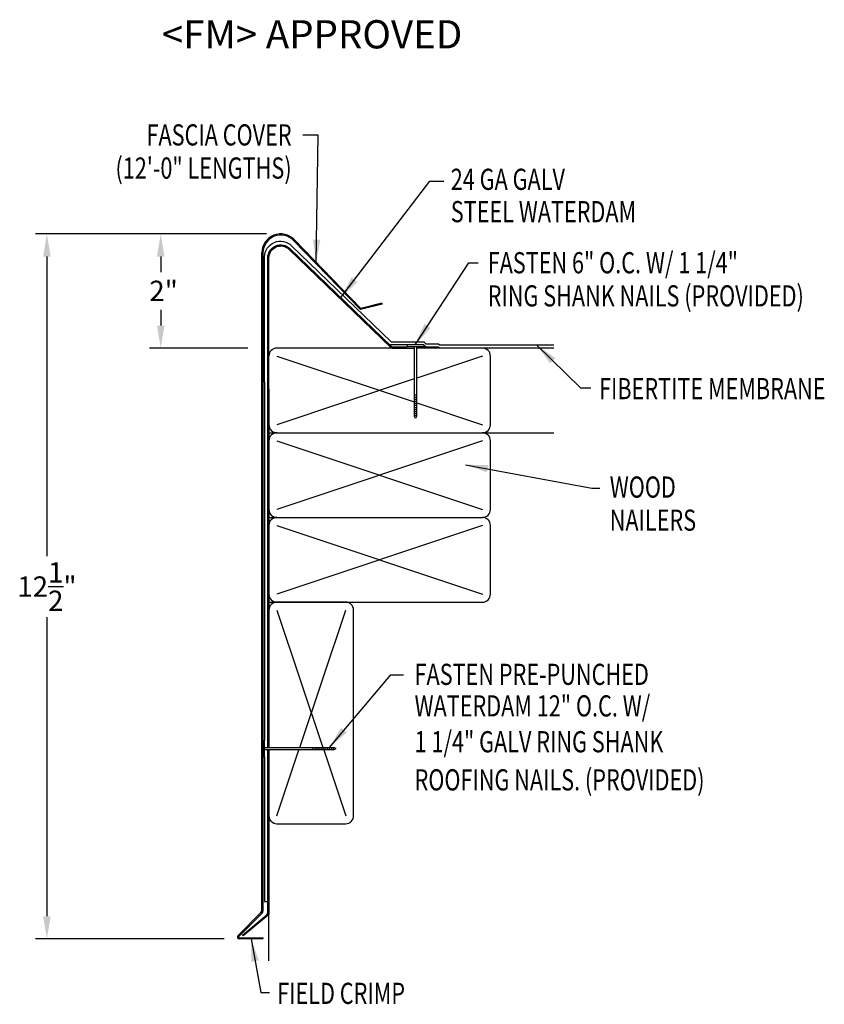
# Model space of a CAD drawing. Extents: x 132.2 to 146.5, y 22.7 to 40.1.
import ezdxf
from ezdxf.enums import TextEntityAlignment as Align

# ---------------------------------------------------------------- set-up
doc = ezdxf.new("R2010")
doc.units = 0
doc.header["$LTSCALE"] = 5
doc.header["$MEASUREMENT"] = 0
for name, color, linetype in [('ADPDETAIL1', 7, 'CONTINUOUS'), ('ADPDETAIL2', 7, 'CONTINUOUS'), ('ADPDETAIL3', 7, 'CONTINUOUS'), ('ADPDIM', 7, 'CONTINUOUS'), ('ADPTEXT', 7, 'CONTINUOUS')]:
    doc.layers.add(name, color=color, linetype=linetype)
doc.styles.add('ADPROMANS', font='ROMANS.SHX')
doc.styles.add('STYLE1', font='dim.shx', dxfattribs={"width": 0.75, "height": 0.36})
doc.dimstyles.new('ADPARCH', dxfattribs={"dimscale": 4, "dimtxt": 0.375, "dimasz": 0.1, "dimexe": 0.05, "dimexo": 0.0625, "dimgap": 0.125, "dimtad": 1, "dimdec": 4, "dimzin": 3, "dimtxsty": 'STYLE1', "dimcen": 0.1875, "dimclrd": 256, "dimclre": 256, "dimclrt": 256, "dimazin": 3, "dimtfac": 1, "dimtdec": 4, "dimtofl": 0, "dimtmove": 0, "dimatfit": 3, "dimtolj": 1, "dimtzin": 3})

msp = doc.modelspace()

# ---------------------------------------------------------------- linework, layer by layer
at = {"layer": 'ADPDETAIL1'}
for p, q in [((138.253, 35.007), (137.069, 36.227)), ((137.084, 36.241), (138.259, 35.029)), ((136.503, 24.363), (136.503, 36.012)), ((136.523, 36.012), (136.523, 24.354)), ((138.631, 35.101), (138.253, 35.007)), ((138.626, 35.12), (138.259, 35.029)), ((138.626, 35.12), (138.631, 35.101)), ((139.633, 34.325), (139.247, 34.325)), ((139.633, 34.325), (139.633, 34.345)), ((136.079, 23.917), (136.487, 24.326)), ((136.508, 24.317), (136.093, 23.903)), ((136.103, 23.88), (136.523, 23.88)), ((136.523, 23.86), (136.103, 23.86)), ((136.523, 23.88), (136.523, 23.86))]:
    msp.add_line(p, q, dxfattribs=at)
for points in [[(136.608, 33.598), (136.608, 35.924, -0.668179), (137.001, 36.087), (138.8, 34.351, 0.198912), (138.814, 34.345), (139.078, 34.345)], [(136.628, 33.598), (136.628, 35.924, -0.668179), (136.987, 36.073), (138.785, 34.337, 0.198912), (138.814, 34.325), (139.201, 34.325)], [(136.628, 33.598), (136.628, 32.098, -0.192872)], [(136.628, 32.098), (136.628, 30.598, -0.198912)], [(136.628, 30.598), (136.628, 28.519, -0.194554)], [(136.628, 28.519), (136.628, 27.252, -0.198912)], [(136.628, 27.207), (136.628, 24.319, -0.198912), (136.613, 24.281), (136.172, 23.912), (136.159, 23.927), (136.589, 24.288, 0.221695), (136.608, 24.328), (136.608, 27.207)]]:
    msp.add_lwpolyline(points, format="xyb", dxfattribs=at)
for points in [[(139.369, 34.345), (139.633, 34.345)], [(136.608, 32.098), (136.608, 33.598)], [(136.608, 30.598), (136.608, 32.098)], [(136.608, 28.519), (136.608, 30.598)], [(136.608, 27.252), (136.608, 28.519)]]:
    msp.add_lwpolyline(points, dxfattribs=at)
for centre, radius, start, end in [((136.838, 36.012), 0.336, 43, 180), ((136.838, 36.012), 0.315, 43, 180), ((136.45, 24.363), 0.0526, 315, 0), ((136.47, 24.354), 0.0526, 315, 360), ((136.103, 23.893), 0.0336, 135, 270), ((136.103, 23.893), 0.0135, 135, 270)]:
    msp.add_arc(centre, radius, start, end, dxfattribs=at)
at = {"layer": 'ADPDETAIL2'}
for p, q in [((136.768, 34.185), (139.201, 33.371)), ((140.412, 34.185), (139.247, 33.795)), ((139.201, 33.78), (136.768, 32.965)), ((139.247, 33.356), (140.412, 32.965)), ((140.412, 32.685), (136.768, 31.465)), ((136.768, 32.685), (140.412, 31.465)), ((140.412, 31.185), (136.768, 29.965)), ((136.768, 31.185), (140.412, 29.965)), ((136.768, 29.685), (137.582, 27.252)), ((137.174, 27.252), (137.988, 29.685)), ((136.768, 26.041), (137.158, 27.207)), ((137.598, 27.207), (137.988, 26.041))]:
    msp.add_line(p, q, dxfattribs=at)
for points in [[(138.814, 34.325), (136.768, 34.325)], [(136.628, 23.47), (136.628, 24.319)]]:
    msp.add_lwpolyline(points, dxfattribs=at)
msp.add_arc((136.768, 34.185), 0.14, 90, 180, dxfattribs=at)
at = {"layer": 'ADPDETAIL3'}
for p, q in [((139.078, 34.382), (139.078, 34.345)), ((139.369, 34.382), (139.369, 34.345)), ((139.369, 34.345), (139.078, 34.345)), ((139.201, 34.345), (139.201, 33.125)), ((139.247, 33.125), (139.247, 34.345)), ((139.654, 34.325), (139.633, 34.345)), ((139.247, 33.489), (139.201, 33.489)), ((139.247, 33.453), (139.201, 33.453)), ((139.247, 33.416), (139.201, 33.416)), ((139.247, 33.38), (139.201, 33.38)), ((139.247, 33.343), (139.201, 33.343)), ((139.247, 33.307), (139.201, 33.307)), ((139.247, 33.27), (139.201, 33.27)), ((139.247, 33.234), (139.201, 33.234)), ((139.247, 33.197), (139.201, 33.197)), ((139.247, 33.161), (139.201, 33.161)), ((139.224, 33.079), (139.201, 33.125)), ((139.247, 33.125), (139.201, 33.125)), ((139.247, 33.125), (139.224, 33.079)), ((136.628, 31.325), (140.412, 31.325)), ((136.628, 29.825), (140.412, 29.825)), ((137.988, 29.825), (136.768, 29.825)), ((136.534, 27.084), (136.534, 27.375)), ((136.534, 27.375), (136.552, 27.375)), ((136.552, 27.084), (136.552, 27.375)), ((136.552, 27.252), (137.773, 27.252)), ((137.408, 27.207), (137.408, 27.252)), ((137.445, 27.207), (137.445, 27.252)), ((137.481, 27.207), (137.481, 27.252)), ((137.517, 27.207), (137.517, 27.252)), ((137.554, 27.207), (137.554, 27.252)), ((137.59, 27.207), (137.59, 27.252)), ((137.627, 27.207), (137.627, 27.252)), ((137.663, 27.207), (137.663, 27.252)), ((137.7, 27.207), (137.7, 27.252)), ((137.736, 27.207), (137.736, 27.252)), ((137.773, 27.207), (137.773, 27.252)), ((137.818, 27.23), (137.773, 27.252)), ((137.773, 27.207), (137.818, 27.23)), ((136.534, 27.084), (136.552, 27.084)), ((137.773, 27.207), (136.552, 27.207)), ((136.768, 25.901), (137.988, 25.901))]:
    msp.add_line(p, q, dxfattribs=at)
for points in [[(136.552, 33.721), (136.552, 35.939, -0.668179), (137.03, 36.137), (138.792, 34.438), (139.369, 34.438), (139.406, 34.401), (139.633, 34.401), (139.654, 34.381), (141.674, 34.381)], [(140.412, 32.825, 0.414214), (140.552, 32.965), (140.552, 34.185, 0.414214), (140.412, 34.325)], [(136.628, 32.965, 0.414214), (136.768, 32.825, 0.414214)], [(140.412, 31.325, 0.414214), (140.552, 31.465), (140.552, 32.685, 0.414214), (140.412, 32.825)], [(136.628, 31.465, 0.414214), (136.768, 31.325, 0.414214)], [(140.412, 29.825, 0.414214), (140.552, 29.965), (140.552, 31.185, 0.414214), (140.412, 31.325)], [(136.628, 29.965, 0.414214), (136.768, 29.825, 0.414214)], [(137.988, 25.901, 0.414214), (138.128, 26.041, 0.414214)]]:
    msp.add_lwpolyline(points, format="xyb", dxfattribs=at)
for points in [[(139.406, 34.345), (139.369, 34.382), (138.768, 34.382)], [(141.674, 34.325), (139.633, 34.325)], [(136.552, 33.721), (136.552, 32.221)], [(136.628, 32.825), (141.674, 32.825)], [(136.552, 32.221), (136.552, 30.721)], [(136.552, 30.721), (136.552, 28.642)], [(138.128, 26.041), (138.128, 29.685)], [(136.552, 28.642), (136.552, 27.375)], [(136.552, 27.084), (136.552, 24.524), (136.608, 24.524)]]:
    msp.add_lwpolyline(points, dxfattribs=at)
for centre, start, end in [((136.768, 32.685), 90, 180), ((136.768, 31.185), 90, 180), ((136.768, 29.685), 90, 180), ((137.988, 29.685), 0, 90), ((136.768, 26.041), 180, 270)]:
    msp.add_arc(centre, 0.14, start, end, dxfattribs=at)
at = {"layer": 'ADPDIM'}
for p, q in [((136.588, 36.347), (132.495, 36.347)), ((136.588, 36.347), (134.512, 36.347)), ((132.695, 35.947), (132.695, 30.641)), ((134.712, 35.947), (134.712, 35.673)), ((134.712, 35.004), (134.712, 34.725)), ((136.253, 34.325), (134.512, 34.325)), ((132.695, 29.561), (132.695, 24.26)), ((135.836, 23.86), (132.495, 23.86))]:
    msp.add_line(p, q, dxfattribs=at)
for points in [[(132.629, 35.947), (132.762, 35.947), (132.695, 36.347)], [(134.645, 35.947), (134.778, 35.947), (134.712, 36.347)], [(134.645, 34.725), (134.778, 34.725), (134.712, 34.325)], [(132.629, 24.26), (132.762, 24.26), (132.695, 23.86)]]:
    msp.add_solid(points, dxfattribs=at)

# ---------------------------------------------------------------- texts
at = {"layer": 'ADPDIM', "char_height": 0.36, "attachment_point": 5, "style": 'STYLE1'}
for s, insert in [('\\A1;2"', (134.762, 35.339)), ('\\A1;12\\S1/2;"', (132.696, 30.101))]:
    msp.add_mtext(s, dxfattribs=dict(at, insert=insert))
at = {"layer": 'ADPTEXT', "style": 'ADPROMANS'}
msp.add_text('<FM> APPROVED', height=0.5, dxfattribs=at).set_placement((134.732, 39.634))
at = {"layer": 'ADPTEXT', "style": 'STYLE1', "width": 0.75}
for s, p in [('FASCIA COVER', (137.03, 37.914)), ('(12\'-0" LENGTHS)', (137.03, 37.327))]:
    msp.add_text(s, height=0.375, dxfattribs=at).set_placement(p, align=Align.RIGHT)
for s, p in [('24 GA GALV', (139.849, 37.128)), ('STEEL WATERDAM', (139.849, 36.555)), ('FASTEN 6" O.C. W/ 1 1/4"', (140.503, 35.65)), ('RING SHANK NAILS (PROVIDED)', (140.503, 35.063)), ('FIBERTITE MEMBRANE', (142.475, 33.42)), ('WOOD', (142.665, 31.676)), ('NAILERS', (142.665, 31.09)), ('FASTEN PRE-PUNCHED', (139.208, 28.359)), ('WATERDAM 12" O.C. W/', (139.208, 27.8)), ('1 1/4" GALV RING SHANK', (139.208, 27.165)), ('ROOFING NAILS. (PROVIDED)', (139.208, 26.49)), ('FIELD CRIMP', (136.775, 22.708))]:
    msp.add_text(s, height=0.375, dxfattribs=at).set_placement(p)

# ---------------------------------------------------------------- leaders
at = {"layer": 'ADPTEXT'}
for points in [[(137.467, 35.845), (137.498, 38.1), (137.226, 38.1)], [(137.9, 35.219), (139.479, 37.283), (139.724, 37.283)], [(139.217, 34.382), (140.169, 35.838), (140.334, 35.838)], [(141.369, 34.381), (142.147, 33.622), (142.329, 33.622)], [(140.108, 32.26), (142.35, 31.847), (142.491, 31.847)], [(137.7, 27.252), (138.786, 28.538), (139.013, 28.538)], [(136.313, 23.86), (136.483, 22.912), (136.64, 22.912)]]:
    msp.add_leader(points, dimstyle='ADPARCH', override={"dimgap": 0.125, "dimtad": 0}, dxfattribs=at)

doc.saveas('drawing.dxf')
